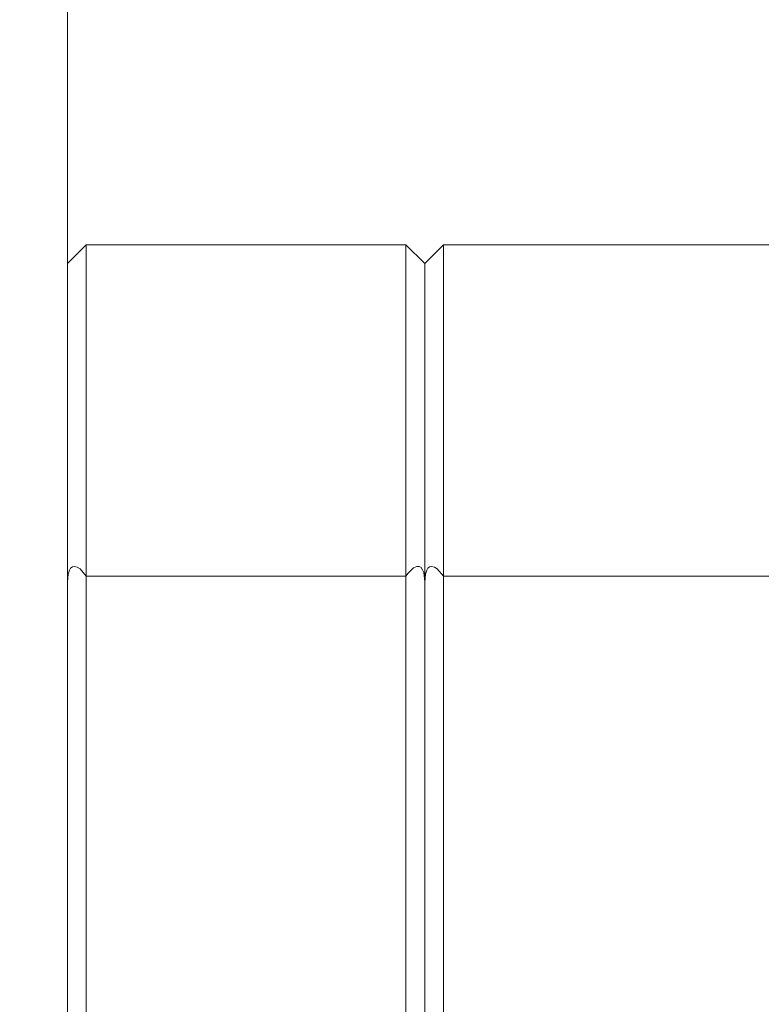
# Model space of a CAD drawing. Extents: x 5 to 2345, y 5 to 1607.
# Drawn here: x 1209 to 1249, y 372 to 424 of the extents above; entities that cross this region are included whole.
import ezdxf

# ---------------------------------------------------------------- set-up
doc = ezdxf.new("R2010")
doc.units = 0
doc.header["$LTSCALE"] = 6
doc.layers.get('DEFPOINTS').update_dxf_attribs({"linetype": 'CONTINUOUS'})
doc.layers.add('dim', color=225, linetype='CONTINUOUS')
doc.layers.add('EXT-600H-4D', color=7, linetype='CONTINUOUS')
doc.styles.get("Standard").update_dxf_attribs({"font": 'romant.shx', "bigfont": 'chineset.shx'})
doc.dimstyles.get("Standard").update_dxf_attribs({"dimtxt": 2.5, "dimasz": 2.5, "dimexe": 1.25, "dimexo": 0.625, "dimtad": 1, "dimdec": 4, "dimdsep": 46, "dimlunit": 6, "dimtxsty": 'Standard', "dimcen": 2.5, "dimadec": 0, "dimazin": 0, "dimtfac": 1, "dimtdec": 4, "dimtmove": 0, "dimatfit": 3, "dimfxl": 0, "dimtolj": 1, "dimtzin": 0, "dimarcsym": 0})

# ---------------------------------------------------------------- blocks, each defined once
blk = doc.blocks.new('*D27')
at = {"layer": 'DEFPOINTS', "color": 0}
for p in [(1204.361, 464.823), (1373.602, 464.823), (1210.361, 277.323)]:
    blk.add_point(p, dxfattribs=at)
at = {"layer": 'dim', "color": 225, "lineweight": -2}
for p, q in [((1209.236, 464.823), (1378.477, 464.823)), ((1373.602, 293.573), (1373.602, 448.573)), ((1215.236, 277.323), (1378.477, 277.323))]:
    blk.add_line(p, q, dxfattribs=at)
at = {"layer": 'dim', "color": 225}
for points in [[(1370.894, 448.573), (1376.31, 448.573), (1373.602, 464.823)], [(1370.894, 293.573), (1376.31, 293.573), (1373.602, 277.323)]]:
    blk.add_solid(points, dxfattribs=at)
at = {"layer": 'dim', "color": 220, "insert": (1358.977, 371.073), "char_height": 19.5, "attachment_point": 5, "rotation": 90}
blk.add_mtext('\\A1;187.5', dxfattribs=at)
blk = doc.blocks.new('*D28')
at = {"layer": 'DEFPOINTS', "color": 0}
for p in [(1210.361, 537.323), (1412.602, 537.323), (1210.361, 277.323)]:
    blk.add_point(p, dxfattribs=at)
at = {"layer": 'dim', "color": 225, "lineweight": -2}
for p, q in [((1215.236, 537.323), (1417.477, 537.323)), ((1412.602, 293.573), (1412.602, 521.073)), ((1215.236, 277.323), (1417.477, 277.323))]:
    blk.add_line(p, q, dxfattribs=at)
at = {"layer": 'dim', "color": 225}
for points in [[(1409.894, 521.073), (1415.31, 521.073), (1412.602, 537.323)], [(1409.894, 293.573), (1415.31, 293.573), (1412.602, 277.323)]]:
    blk.add_solid(points, dxfattribs=at)
at = {"layer": 'dim', "color": 220, "insert": (1397.977, 407.323), "char_height": 19.5, "attachment_point": 5, "rotation": 90}
blk.add_mtext('\\A1;260', dxfattribs=at)
blk = doc.blocks.new('*D30')
at = {"layer": 'DEFPOINTS', "color": 0}
for p in [(1109.733, 427.565), (1103.989, 407.081)]:
    blk.add_point(p, dxfattribs=at)
at = {"layer": 'dim', "color": 225, "lineweight": -2}
for p, q in [((1114.121, 443.211), (1158.435, 601.224)), ((1158.435, 601.224), (1275.667, 601.224))]:
    blk.add_line(p, q, dxfattribs=at)
at = {"layer": 'dim', "color": 225}
blk.add_solid([(1111.514, 443.943), (1116.729, 442.48), (1109.733, 427.565)], dxfattribs=at)
at = {"layer": 'dim', "color": 220, "insert": (1219.489, 620.956), "char_height": 19.5, "attachment_point": 5}
blk.add_mtext('\\A1;PT 1/2', dxfattribs=at)
blk = doc.blocks.new('EXT-600H-4DF')
at = {"layer": 'EXT-600H-4D', "color": 7, "linetype": 'Continuous', "lineweight": 15}
for p, q in [((300, 185.359), (300, 1.5)), ((300, 134), (301, 135)), ((318, 135), (301, 135)), ((301, 42.62), (301, 135)), ((318, 135), (318, 42.62)), ((318, 135), (319, 134)), ((319, 134), (320, 135)), ((363, 135), (320, 135)), ((320, 25), (320, 135)), ((319, 134), (319, 26)), ((318, 117.38), (301, 117.38)), ((320, 117.38), (363, 117.38))]:
    blk.add_line(p, q, dxfattribs=at)
at = {"layer": 'EXT-600H-4D', "color": 7, "linetype": 'Continuous', "lineweight": 15, "flags": 128}
for points in [[(301, 117.38), (300.667, 117.765), (300.521, 117.861), (300.362, 117.901), (300.26, 117.877), (300.169, 117.805), (300.104, 117.702), (300.037, 117.491), (300, 117.071)], [(319, 117.071), (318.944, 117.571), (318.887, 117.719), (318.801, 117.836), (318.699, 117.893), (318.579, 117.896), (318.403, 117.817), (318.11, 117.53), (318, 117.38)], [(320, 117.38), (319.667, 117.765), (319.521, 117.861), (319.362, 117.901), (319.26, 117.877), (319.169, 117.805), (319.104, 117.702), (319.037, 117.491), (319, 117.071)]]:
    blk.add_lwpolyline(points, dxfattribs=at)

msp = doc.modelspace()

# ---------------------------------------------------------------- block references
at = {"layer": 'EXT-600H-4D', "color": 7, "linetype": 'Continuous'}
msp.add_blockref('EXT-600H-4DF', (911.861, 277.323), dxfattribs=at)

# ---------------------------------------------------------------- dimensions: what is measured, and where the dimension line sits
at = {"layer": 'dim', "color": 220}
dim = msp.add_diameter_dim_2p(p1=(1103.989, 407.081), p2=(1109.733, 427.565), text='PT 1/2', dimstyle='Standard', override={"dimscale": 6.5, "dimtxt": 3, "dimexe": 0.75, "dimexo": 0.75, "dimgap": 0.75, "dimtad": 3, "dimtoh": 1, "dimdec": 2, "dimlunit": 2, "dimcen": 0, "dimclrd": 225, "dimclre": 225, "dimclrt": 220, "dimadec": 2, "dimazin": 2, "dimtp": 0.04, "dimtfac": 0.6, "dimtdec": 8, "dimtofl": 0, "dimatfit": 2, "dimtzin": 8}, dxfattribs=at)
dim.commit()
dim.dimension.update_dxf_attribs({"geometry": '*D30', "text_midpoint": (1219.489, 601.224), "dimtype": 163})
for base, p2, picture, middle in [((1412.602, 537.323), (1210.361, 537.323), '*D28', (1397.977, 407.323)), ((1373.602, 464.823), (1204.361, 464.823), '*D27', (1358.977, 371.073))]:
    dim = msp.add_linear_dim(base=base, p1=(1210.361, 277.323), p2=p2, angle=90, dimstyle='Standard', override={"dimscale": 6.5, "dimtxt": 3, "dimexe": 0.75, "dimexo": 0.75, "dimgap": 0.75, "dimtad": 3, "dimdec": 2, "dimlunit": 2, "dimcen": 0, "dimclrd": 225, "dimclre": 225, "dimclrt": 220, "dimadec": 2, "dimazin": 2, "dimtp": 0.04, "dimtfac": 0.6, "dimtdec": 8, "dimtofl": 0, "dimatfit": 2, "dimtzin": 8}, dxfattribs=at)
    dim.commit()
    dim.dimension.update_dxf_attribs({"geometry": picture, "text_midpoint": middle})

doc.saveas('drawing.dxf')
